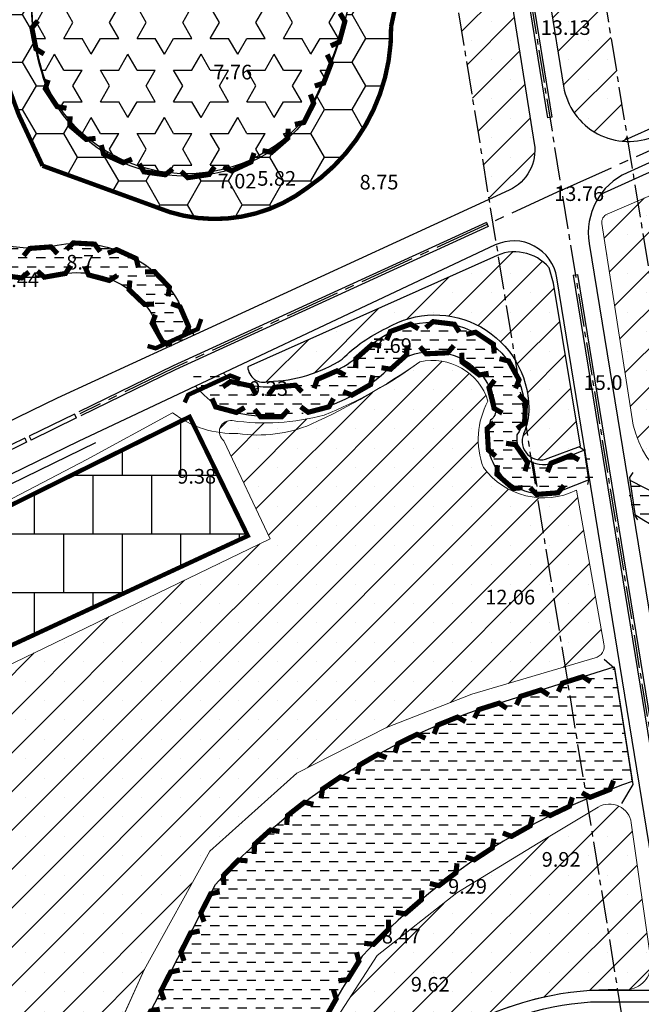
# Model space of a CAD drawing. Extents: x 537107 to 1088828, y 2045147 to 4100943.
# Drawn here: x 540270 to 540694, y 2054159 to 2054831 of the extents above; entities that cross this region are included whole.
import ezdxf
from ezdxf.enums import TextEntityAlignment as Align

# ---------------------------------------------------------------- set-up
doc = ezdxf.new("R2010")
doc.units = 0
doc.header["$MEASUREMENT"] = 0
for name, pattern in [('CENTER', [2, 1.25, -0.25, 0.25, -0.25]), ('CENTER2', [1.125, 0.75, -0.125, 0.125, -0.125]), ('HIDDEN', [0.375, 0.25, -0.125])]:
    doc.linetypes.add(name, pattern=pattern)
doc.layers.get('0').update_dxf_attribs({"linetype": 'CONTINUOUS', "lineweight": 0})
for name, color, linetype in [('caodo', 181, 'CONTINUOUS'), ('cay xanh', 3, 'CONTINUOUS'), ('D-QH1', 7, 'CONTINUOUS'), ('Dat rung', 103, 'CONTINUOUS'), ('Dat thuong mai', 230, 'CONTINUOUS'), ('Du lich', 142, 'CONTINUOUS'), ('keho', 7, 'CONTINUOUS'), ('netthay', 153, 'CONTINUOUS'), ('song moi', 4, 'CONTINUOUS'), ('THAY', 4, 'CONTINUOUS'), ('TNM', 3, 'CENTER'), ('truc duong', 8, 'CENTER2'), ('vh', 153, 'CONTINUOUS')]:
    doc.layers.add(name, color=color, linetype=linetype)
doc.styles.add('CHUVN', font='vnsimple.shx')
pattern_1 = [(0, (0, 0), (6.25, 6.25), [6.25, -6.25])]
pattern_2 = [(45, (0, 0), (-13.25825214724776, 13.25825214724777), []), (45, (13.2582522, 0), (-13.25825214724776, 13.25825214724777), [0, -18.75])]
pattern_3 = [(0, (0, 0), (28.125, 16.23797625), [18.75, -37.5]), (120, (0, 0), (-28.12499993854837, 16.23797635643734), [18.75, -37.5]), (59.99999999999999, (0, 0), (6.145163128357112e-08, 32.47595260643734), [-37.5, 18.75])]

# ---------------------------------------------------------------- blocks, each defined once
blk = doc.blocks.new('k1')
at = {"layer": 'keho', "linetype": 'Continuous', "const_width": 10}
blk.add_lwpolyline([(-33.07524574233685, 13.32348763142363), (-21.71884462257731, -0.7511107566970168), (20.28115537742269, -0.7511107566970168), (32.91071622967138, 12.66557413271221)], dxfattribs=at)
blk = doc.blocks.new('k')
at = {"layer": 'TNM', "linetype": 'Continuous', "xscale": 0.3499999999767169, "yscale": 0.3500000000931323, "zscale": 0.35, "rotation": 180}
blk.add_blockref('k1', (-0.8529833669308573, -0.07059379969723523), dxfattribs=at)
blk = doc.blocks.new('k2')
at = {"layer": 'keho', "rotation": 180}
blk.add_blockref('k', (-1.256668208399788, -0.3703465219587088), dxfattribs=at)
blk = doc.blocks.new('1')
at = {"layer": 'keho', "rotation": 180}
blk.add_blockref('k2', (-0.4984295131871477, -0.5626414872240275), dxfattribs=at)
blk = doc.blocks.new('111')
at = {"layer": 'TNM', "rotation": 334.0145429220877}
blk.add_blockref('1', (6.465959704015404, -3.151627898681909), dxfattribs=at)
blk = doc.blocks.new('123')
at = {"rotation": 25.98545707791232}
blk.add_blockref('111', (-1.164153218269348e-10, -4.656612873077393e-10), dxfattribs=at)

msp = doc.modelspace()

# ---------------------------------------------------------------- hatches: boundary and pattern name
at = {"layer": 'cay xanh', "ltscale": 100}
h = msp.add_hatch(dxfattribs=at)
h.set_pattern_fill('SACNCR', color=256, scale=200, style=0)
h.set_pattern_definition(pattern_2)
h.paths.add_polyline_path([(540581.8929627177, 2054995.385460818), (540577.8597212932, 2054950.792083048, -0.04845467065995215), (540571.1390445619, 2054876.48518078), (540568.2322532347, 2054844.346354929), (540590.2056357048, 2054709.320601599, -0.007080488230127613), (540591.4945529927, 2054708.939190483), (540604.2612025642, 2054714.81285988, 0.3357558393170313), (540621.3208591951, 2054746.751019195)])
h = msp.add_hatch(dxfattribs=at)
h.set_pattern_fill('SACNCR', color=256, scale=200, style=0)
h.set_pattern_definition(pattern_2)
h.paths.add_polyline_path([(540662.9225390316, 2054885.05795274), (540646.1970278764, 2054990.529928138), (540608.130125521, 2054992.746185464), (540625.0411268189, 2054886.104499223), (540626.1440690522, 2054879.149286054), (540641.3399141742, 2054785.771289347, 0.3402038751329642), (540681.3620625199, 2054748.214267439), (540684.9293599628, 2054749.826721112)])
h = msp.add_hatch(dxfattribs=at)
h.set_pattern_fill('SACNCR', color=256, scale=200, style=0)
h.set_pattern_definition(pattern_2)
h.paths.add_polyline_path([(541125.8008494213, 2054541.953304568, 0.07685633383385078), (541010.7075540455, 2054514.909030682, -0.4274312604117233), (540730.8245355586, 2054724.191564984), (540691.8358302474, 2054707.386675556), (540723.9012000676, 2054510.345973165, 0.1401912003976046), (540758.7261452951, 2054504.429476473, -0.1259375945560125), (540923.3864376727, 2054469.214312058, 0.03833512853387919), (541087.3517160903, 2054480.965279815)])
h.paths.add_polyline_path([(540691.8358302473, 2054707.386675556), (540671.0867319467, 2054698.443411092, 0.3420337735256039), (540667.5330173142, 2054692.010692744), (540688.9722597857, 2054554.263730804, 0.2299591711334064), (540723.9012000676, 2054510.345973165)])
h = msp.add_hatch(dxfattribs=at)
h.set_pattern_fill('SACNCR', color=256, scale=200, style=0)
h.set_pattern_definition(pattern_2)
edge = h.paths.add_edge_path()
edge.add_line((540634.3458028758, 2054651.278791263), (540631.5876346624, 2054661.714878718))
edge.add_arc((540607.8405823625, 2054641.34372942), 31.28747699411677, 40.62428223380913, 117.4487209074568)
edge.add_line((540593.4184770626, 2054669.108979201), (540425.6693307958, 2054594.004113664))
edge.add_arc((540436.562864074, 2054594.504931721), 10.90503947772259, 182.6322561686308, 288.1089426379083)
edge.add_arc((540438.1574226975, 2054680.720242476), 96.59687251087455, 271.0647520981998, 302.5564810168683)
edge.add_arc((540563.3771125256, 2054526.953556145), 102.9473726335428, 114.61350489411831, 135.3498736447351, ccw=False)
edge.add_arc((540553.3235612675, 2054565.274469903), 64.28396054646923, 0.6209569856205235, 120.70394254121689, ccw=False)
edge.add_arc((540574.0138954052, 2054565.498715226), 43.59241124023809, -23.25903599581852, 0.6209569855990935, ccw=False)
edge.add_arc((540625.7293564042, 2054543.270337662), 12.69781593521535, 156.7409640036853, 293.3063747025087)
edge.add_line((540630.7532178967, 2054531.608633446), (540652.9314564723, 2054539.902613727))
edge.add_line((540652.9314564723, 2054539.902613727), (540634.3458028758, 2054651.278791263))
h = msp.add_hatch(dxfattribs=at)
h.set_pattern_fill('SACNCR', color=256, scale=200, style=0)
h.set_pattern_definition(pattern_2)
edge = h.paths.add_edge_path()
edge.add_line((540197.4613599504, 2053855.169193424), (540143.7060482322, 2053882.326757843))
edge.add_arc((540150.9807875673, 2053901.044887466), 20.08208676806501, 149.9686141293075, 248.76154890245482, ccw=False)
edge.add_arc((539731.7583258572, 2054152.870334361), 468.9643460167084, 328.9657310242497, 383.6882196440905)
edge.add_line((540161.2101825991, 2054341.281216679), (540440.9653980781, 2054476.64078386))
edge.add_line((540440.9653980781, 2054476.64078386), (540409.3773026081, 2054543.519338136))
edge.add_arc((540414.0135591524, 2054549.713828571), 7.737350094744888, 82.28169790439318, 233.1870402938927, ccw=False)
edge.add_arc((540437.3238844543, 2054710.323121079), 154.5550808024379, 261.7149126647317, 285.1811030789911)
edge.add_arc((540369.3578292313, 2054833.352985357), 292.9971040358803, 291.7220590395183, 306.3694940101445)
edge.add_arc((540551.964448715, 2054558.973066226), 39.46376958666666, 17.100326646750773, 102.97731666353161, ccw=False)
edge.add_arc((540637.5261857641, 2054544.54976052), 54.46415173836071, 151.4528096734254, 200.6113554544299)
edge.add_arc((540627.6745240004, 2054555.602165478), 51.038547245655, 216.3136142175746, 296.0845543812073)
edge.add_line((540650.1160234966, 2054509.762091249), (540668.8035236266, 2054404.973159))
edge.add_arc((540661.3129027678, 2054402.935192121), 7.762906018511837, -78.62026781585593, 15.220015926852511, ccw=False)
edge.add_line((540662.8446061541, 2054395.324896819), (540578.6205103642, 2054370.470402423))
edge.add_line((540578.6205103642, 2054370.470402423), (540520.41721155, 2054347.623676229))
edge.add_line((540520.41721155, 2054347.623676229), (540459.0958778494, 2054316.469066666))
edge.add_line((540459.0958778494, 2054316.469066666), (540399.7909772955, 2054263.299679922))
edge.add_line((540399.7909772955, 2054263.299679922), (540354.9934980791, 2054182.137903282))
edge.add_line((540354.9934980791, 2054182.137903282), (540327.5700072823, 2054121.856052472))
edge.add_line((540327.5700072823, 2054121.856052472), (540284.5563992566, 2054013.844402134))
edge.add_line((540284.5563992566, 2054013.844402134), (540240.6788425836, 2053932.55524821))
edge.add_line((540240.6788425836, 2053932.55524821), (540197.4613599504, 2053855.169193424))
h = msp.add_hatch(dxfattribs=at)
h.set_pattern_fill('SACNCR', color=256, scale=200, style=0)
h.set_pattern_definition(pattern_2)
h.paths.add_polyline_path([(540568.5341687528, 2054234.689612658), (540513.9248116513, 2054191.966602277), (540481.8615224843, 2054142.237825659), (540446.4082802762, 2054051.196089388), (540421.4603115405, 2054006.067442549), (540335.2667183048, 2053880.627770432), (540284.4674717938, 2053796.830311892, 0.4487990592847139), (540286.4539915562, 2053790.733446474), (540301.7677859394, 2053784.039185978, 0.558852973964439), (540310.8800902327, 2053783.861126833), (540507.0119067862, 2054089.111080507, -0.090924727452272), (540586.2236646073, 2054149.877553154, -0.1167451761526895), (540684.4188105171, 2054168.610820582, 0.4165236444598843), (540701.0572727696, 2054187.198565369), (540687.5725152025, 2054282.55029573, 0.5374126615462603), (540664.9799144211, 2054293.298473059), (540624.0467163027, 2054268.639060963)])
at = {"layer": 'Dat rung', "linetype": 'Continuous'}
h = msp.add_hatch(dxfattribs=at)
h.set_pattern_fill('HONEY', color=256, scale=150, style=0)
h.set_pattern_definition(pattern_3)
edge = h.paths.add_edge_path()
edge.add_line((540780.101499228, 2055063.171766008), (540690.1806753704, 2055124.371956461))
edge.add_line((540690.1806753704, 2055124.371956461), (540647.5278613678, 2055343.236009835))
edge.add_arc((540781.3219844425, 2055360.23976625), 134.8702899142811, 95.39139572887149, 187.2428333140223, ccw=False)
edge.add_arc((540891.6953769812, 2054190.736715277), 1309.570112003116, 82.87393639815741, 95.3913957288758, ccw=False)
edge.add_arc((541026.1184288051, 2055265.961449119), 225.9752683800606, 9.777234444122712, 82.87393639815951, ccw=False)
edge.add_arc((541434.4626500716, 2055336.327665149), 188.3873836532705, 189.777234444113, 283.386519117176)
edge.add_arc((540362.6235588359, 2059840.137517398), 4817.98155838531, 283.3865191171754, 285.8321251571293)
edge.add_arc((541855.555614085, 2054575.496107055), 654.2479051046374, 66.3225208566231, 105.83212515713339, ccw=False)
edge.add_arc((541987.1397345223, 2054875.573517288), 326.5882754836057, 3.946018738015482, 66.32252085662498, ccw=False)
edge.add_arc((541640.2077701549, 2054851.642110007), 674.3446559487402, -11.934413574098812, 3.946018738019916, ccw=False)
edge.add_arc((542440.6701673586, 2054682.45602932), 143.8020174755815, 168.0655864259286, 322.7899694437406)
edge.add_arc((542695.7129083202, 2054488.797669156), 176.4328341233768, 6.591112011425025, 142.7899694437244, ccw=False)
edge.add_arc((542593.7005965032, 2054477.010478156), 279.1238738197843, -104.26614741591447, 6.59111201142008, ccw=False)
edge.add_arc((543591.1427653787, 2058399.814208315), 4326.750337020775, 250.76716097697698, 255.7338525840844, ccw=False)
edge.add_arc((542756.330343467, 2056006.976225751), 1792.468310374706, 229.9737768403841, 250.7671609769748, ccw=False)
edge.add_arc((540694.5431110037, 2053552.116508674), 1413.354957130073, 49.97377684038184, 69.55451808474021)
edge.add_arc((542944.1246498479, 2059253.698105088), 4716.302279852024, 242.6877880702337, 248.14253429769911, ccw=False)
h = msp.add_hatch(dxfattribs=at)
h.set_pattern_fill('HONEY', color=256, scale=150, style=0)
h.set_pattern_definition(pattern_3)
edge = h.paths.add_edge_path()
edge.add_line((540285.4788905688, 2054731.461193705), (540363.0271763599, 2054703.237114837))
edge.add_arc((540403.3142445214, 2054799.009322151), 103.9007389525027, 247.1856951594464, 307.4138958056613)
edge.add_arc((540392.944950375, 2054824.470779027), 130.6244386593444, 304.2394043259309, 360.9391483855386)
edge.add_arc((540222.1386615565, 2054905.773307175), 311.6351277624573, 345.284481729832, 393.6555119113144)
edge.add_arc((540521.7593272036, 2055168.98307466), 99.0369131981074, 135.8242296136341, 246.03899429252908, ccw=False)
edge.add_arc((540311.729876636, 2055303.615321945), 153.7091998442195, 334.729532159976, 456.6681060765343)
edge.add_arc((540169.382682043, 2055716.44359677), 288.4139056169183, 248.6136474728894, 295.57340862287253, ccw=False)
edge.add_arc((540027.665399501, 2055354.570011542), 100.2199578805344, 68.6136474729028, 223.5076834566191)
edge.add_arc((539728.2974204206, 2055095.506449406), 295.8198381392867, -1.5018780092598263, 39.979174613340774, ccw=False)
edge.add_arc((540155.8663614702, 2055114.704021993), 134.576991407021, 191.5523972295678, 265.5548430614942)
edge.add_arc((540172.4207497584, 2054923.522538017), 63.07327149897078, -6.698601999348682, 115.33004155408659, ccw=False)
edge.add_arc((540689.7090737621, 2054941.029381873), 455.3250119381816, 183.1303313066489, 207.4039283621474)
edge = h.paths.add_edge_path(flags=16)
edge.add_arc((540443.0520821055, 2054844.209863957), 164.899949863301, 151.4102796573418, 201.3490788866372, ccw=False)
edge.add_arc((540198.4131276688, 2054939.075870408), 101.1123041766989, 350.9206629272718, 460.4188783329772)
edge.add_arc((540186.6584201766, 2055154.503611947), 116.1663054860263, 73.87523254066929, 266.77718307500663, ccw=False)
edge.add_arc((540063.6247959684, 2054836.76076604), 456.562196887536, 32.21117641368272, 70.11440659036941, ccw=False)
edge.add_arc((540202.4573808501, 2054910.341278341), 300.1060175680934, -29.4876731568923, 34.454626971638675, ccw=False)
edge.add_arc((540383.7804006754, 2054831.599886824), 105.563824726046, 206.6938525761104, 319.1970565828274, ccw=False)
at = {"layer": 'Dat thuong mai', "linetype": 'Continuous'}
h = msp.add_hatch(dxfattribs=at)
h.set_pattern_fill('AR-B88', color=256, scale=5, style=0)
h.set_pattern_definition([(0, (0, 0), (0, 40), []), (90, (0, 0), (-20, 40), [40, -40])])
h.paths.add_polyline_path([(540100.287235318, 2054418.541982698), (540110.741454452, 2054408.012590089), (540151.9856053551, 2054351.832040578), (540425.6901034042, 2054478.645019344), (540385.9587785731, 2054560)])
at = {"layer": 'Du lich', "ltscale": 100}
h = msp.add_hatch(dxfattribs=at)
h.set_pattern_fill('STARS', color=256, scale=100, style=0)
h.set_pattern_definition([(0, (0, 0), (0, 21.6506351), [12.5, -12.5]), (59.99999999999999, (0, 0), (-18.75000000466704, 10.82531755), [12.5, -12.5]), (120, (6.25, 10.8253176), (-18.75000000466704, -10.82531755), [12.5, -12.5])])
h.paths.add_polyline_path([(540449.7925987435, 2055078.425460202, 0.1669085775509042), (540218.796738888, 2055264.39801477, 1.119440933897477), (540180.003110713, 2055036.819202735, -0.5177874471266689), (540298.1340303993, 2054921.418324695, 0.2214145159262351), (540289.3430683252, 2054782.476347672, 0.5345291103448151), (540463.5636072571, 2054760.91637763, 0.2864729415388623)])
at = {"layer": 'song moi', "ltscale": 100}
h = msp.add_hatch(dxfattribs=at)
h.set_pattern_fill('DASH', color=256, scale=50, style=0)
h.set_pattern_definition(pattern_1)
h.paths.add_polyline_path([(540335.6210247105, 2054673.984179345), (540336.0733474888, 2054674.167756917), (540349.4347430225, 2054668.03888187), (540349.5560344938, 2054667.561580434, -0.04582154125603841), (540361.4515099766, 2054659.075805454), (540361.9396417912, 2054659.080699756), (540372.122198113, 2054648.478551547), (540372.0599855154, 2054647.990025321, -0.03563432753745815), (540378.4438015135, 2054638.577899157, 0.05239456986015593), (540388.7742868334, 2054615.671820937), (540370.5312633739, 2054607.278586048, -0.007101705290782302), (540368.6206602224, 2054610.773627799), (540367.6365281072, 2054611.011296356), (540360.355061978, 2054623.781192638), (540361.4676272374, 2054626.618830248, -0.006669671681991757), (540360.1895385853, 2054630.134609894, 0.03368361773461533), (540355.4881426363, 2054636.681485583), (540355.2342303997, 2054636.667751289), (540344.5950656305, 2054646.811624955), (540344.6051219767, 2054646.933015858, 0.05896494026378469), (540332.3376253799, 2054653.836659087), (540331.1457259428, 2054653.097742836), (540316.942255333, 2054656.886069981), (540316.4396199201, 2054658.016871061, 0.06388996834233217), (540301.1969328809, 2054657.892481508), (540301.1867551123, 2054657.877010206), (540298.184109133, 2054657.351334392, -0.01648602923323416), (540291.8889231784, 2054656.249230773), (540286.7069815021, 2054655.342023786), (540286.3768074871, 2054655.630771407, -0.03709728887037852), (540272.0122069644, 2054655.502068608), (540271.1759802565, 2054654.82659635), (540256.6120218848, 2054656.82186989), (540255.9535020421, 2054657.913592961, -0.02280657870909723), (540247.4551691829, 2054660.343669297, 0.04509015128878561), (540245.1477299546, 2054663.023233364), (540243.6781818714, 2054662.285709619), (540229.8717525624, 2054667.332739411), (540229.4872401054, 2054668.461018549, 0.222010196330776), (540215.2116416576, 2054659.93705967), (540209.3764967707, 2054648.876805715), (540208.4898475575, 2054648.703109868, -0.02833623236329361), (540200.1488957754, 2054637.500509563), (540200.1750792795, 2054637.08618221), (540190.1281534608, 2054626.35541889), (540189.6179217391, 2054626.393029996, -0.02855897332740764), (540178.7870392182, 2054617.402173771), (540178.7707447424, 2054617.312120414), (540177.8009586717, 2054616.682026757, -0.009637693314069393), (540173.8952210104, 2054613.972206248, 0.009637693331433593), (540177.8009586786, 2054616.682026763), (540167.1447822244, 2054609.758449093, 0.01462335119587166), (540173.895509667, 2054613.972398385), (540173.8958835418, 2054613.972647248), (540173.8955133953, 2054613.972400867), (540173.8952210104, 2054613.972206248, -0.01462271400880405), (540167.1447822244, 2054609.758449093), (540166.4440713804, 2054609.303180172), (540166.3901889626, 2054609.32077932, -0.03018912305067118), (540151.694116458, 2054602.002540154), (540151.5244042698, 2054601.60053537), (540137.7446860198, 2054596.481027107), (540137.2130511614, 2054596.796935106, -0.08124307846342384), (540093.6316882875, 2054591.259167146), (540092.6494592039, 2054590.379431337), (540078.0027825322, 2054591.630375962), (540077.1781449075, 2054592.852150247, -0.006417757572853875), (540073.7354422851, 2054593.443566211), (540008.1955547528, 2054596.508938771), (540008.1436895333, 2054596.455960573), (539993.4465118186, 2054596.744000751), (539993.0808027745, 2054597.215872331), (539978.5094209451, 2054597.897391871), (539969.358610494, 2054616.09153307), (539975.5844683606, 2054615.919667395), (539978.1029654135, 2054618.523613162), (539992.8016196666, 2054618.324708262), (539995.1120669516, 2054615.38060531), (540005.2984159692, 2054615.099409724), (540007.4000330945, 2054617.272331471), (540022.0986873476, 2054617.073426572), (540024.0541581035, 2054614.581654843), (540033.8090264527, 2054614.31237034), (540035.9457496958, 2054616.521589302), (540050.6444039489, 2054616.322684403), (540052.629767838, 2054613.792821147), (540066.5974302386, 2054613.407241877), (540068.4451336263, 2054614.761932723), (540077.3743211778, 2054613.109744295, 0.1949769817759081), (540162.8132218929, 2054630.621209088, 0.1223907954487489), (540196.4151645792, 2054667.425565881, -0.002303866157894512), (540196.5872249561, 2054667.747867009), (540196.4562005628, 2054668.84640697), (540205.8912856618, 2054680.118903108), (540206.9921770449, 2054680.099105431, -0.02137514667205563), (540209.7441075121, 2054682.075654243, -0.01089727708243779), (540201.6989817985, 2054717.858422648), (540200.8997853335, 2054718.36041938), (540198.0609005924, 2054732.783689935), (540198.6868820457, 2054733.530607778, -0.004503109254758047), (540196.1017876986, 2054748.465751566), (540195.1038794926, 2054749.143335037), (540192.7808862982, 2054763.658627061), (540193.6203618171, 2054764.590680073, -0.004139178342971415), (540191.7491106639, 2054778.396733593), (540191.096050097, 2054778.875039162), (540189.2919005579, 2054793.4639063), (540189.9031532016, 2054794.09574715, -0.004154627660624732), (540188.5161642564, 2054808.011084598), (540187.598720125, 2054808.734648217), (540186.3157069995, 2054823.378550609), (540187.1939947759, 2054824.223929714, 0.04283700518284207), (540209.7441075123, 2054682.075654243, -0.06534027456013819), (540219.0364530047, 2054686.560068187), (540219.6953601176, 2054687.448774466), (540234.2945205803, 2054689.16764437), (540235.0813933953, 2054688.397459353, -0.0868367023841888), (540248.2744710848, 2054684.826559728), (540249.3636857469, 2054685.020386611), (540259.1849251183, 2054677.715648427, 0.1200311061201797), (540295.598500618, 2054677.25936354, -0.03315636083217584), (540306.1227544495, 2054678.380272259), (540306.4762306331, 2054678.716948977), (540321.1543663167, 2054677.915492332), (540321.4422581759, 2054677.515934382, -0.04582154126636774)])
h = msp.add_hatch(dxfattribs=at)
h.set_pattern_fill('DASH', color=256, scale=50, style=0)
h.set_pattern_definition(pattern_1)
edge = h.paths.add_edge_path()
edge.add_line((540404.6721344744, 2054594.29265403), (540385.2332268904, 2054586.088867516))
edge.add_arc((540492.6050561751, 2054676.281319354), 140.2262033019596, 220.0302953258968, 232.028566704853)
edge.add_arc((540441.3040238891, 2054676.413521237), 116.0700434055475, 252.4623159529121, 313.6859496896998)
edge.add_arc((540551.6223529058, 2054560.91529316), 43.64837884418377, 5.895021317866281, 133.6859496895773, ccw=False)
edge.add_arc((540586.8431766066, 2054564.551918081), 8.240308253227134, -55.679496413029426, 5.895021317259591, ccw=False)
edge.add_arc((540627.1329402468, 2054545.159961025), 37.80064330698887, 160.5511242475227, 291.6950469087953)
edge.add_line((540641.106569279, 2054510.036943983), (540661.3525413233, 2054518.04435843))
edge.add_line((540661.3525413233, 2054518.04435843), (540658.0641803299, 2054538.251234679))
edge.add_line((540658.0641803299, 2054538.251234679), (540633.728539186, 2054528.626329337))
edge.add_arc((540627.132940247, 2054545.159961025), 17.80064330708406, 171.7412373140087, 291.74805301332765, ccw=False)
edge.add_arc((540586.8431766063, 2054564.551918081), 28.24030825342107, 323.4065005697445, 365.8950213178913)
edge.add_arc((540551.6223529059, 2054560.91529316), 63.64837884429961, 5.895021318196759, 133.6859496897097)
edge.add_arc((540441.3040238892, 2054676.413521237), 96.07004340573528, 254.6001206469578, 313.68594968944575, ccw=False)
edge.add_arc((540492.6050561753, 2054676.281319354), 120.2262033023231, 222.9964760196373, 230.2899677709094, ccw=False)
h = msp.add_hatch(dxfattribs=at)
h.set_pattern_fill('DASH', color=256, scale=50, style=0)
h.set_pattern_definition(pattern_1)
edge = h.paths.add_edge_path()
edge.add_line((540684.1617852806, 2054517.962866894), (540687.9833718026, 2054494.47933632))
edge.add_line((540687.9833718026, 2054494.47933632), (540696.1137521488, 2054489.432823205))
edge.add_arc((540749.9419059256, 2054576.154754478), 102.0694053218706, 238.1721965977299, 277.6735661859764)
edge.add_arc((540792.600208893, 2054259.547109483), 217.3991090603568, 61.991857304909104, 97.67356618603151, ccw=False)
edge.add_arc((540923.3305533276, 2054505.330855308), 60.98923959673284, 241.9918573049058, 266.1423503112355)
edge.add_arc((540949.4493652857, 2054892.674404884), 449.2123941567442, 266.1423503112986, 276.9744894818823)
edge.add_arc((541249.4158030683, 2052440.618592429), 2021.123123782854, 94.05073832816203, 96.97448948182631, ccw=False)
edge.add_arc((541113.0804104831, 2054365.80431278), 91.11602609771799, 46.01342587143961, 94.05073832818249, ccw=False)
edge.add_arc((541133.196182133, 2054386.644574668), 62.151206322119, 4.378437631174506, 46.01342587125782, ccw=False)
edge.add_arc((541581.155318931, 2054420.943576103), 387.1191017777542, 184.3784376312371, 189.962546211815)
edge.add_line((541199.8735647957, 2054353.970276014), (541221.3580900138, 2054347.988874667))
edge.add_arc((541581.1553185161, 2054420.943581521), 367.1191017776671, 184.3784384793378, 191.4622453243454, ccw=False)
edge.add_arc((541133.1961821335, 2054386.644574668), 82.15120632158217, 4.37843763083013, 46.01342587123661)
edge.add_arc((541113.080410483, 2054365.80431278), 111.1160260977352, 46.01342587125862, 94.05073832815917)
edge.add_arc((541249.4158030706, 2052440.618592429), 2041.123123783039, 94.05073832822937, 96.97448948189215)
edge.add_arc((540949.4493652862, 2054892.674404884), 429.2123941558411, 266.14235031123974, 276.9744894818335, ccw=False)
edge.add_arc((540923.330553327, 2054505.330855308), 40.98923959688213, 241.9918573058124, 266.142350312159, ccw=False)
edge.add_arc((540792.6002088925, 2054259.547109483), 237.3991090601619, 61.99185730477708, 97.67356618592747)
edge.add_arc((540749.9419059259, 2054576.154754478), 82.06940532199388, 238.1721965976168, 277.6735661857805, ccw=False)
edge.add_line((540706.6611152117, 2054506.425560843), (540684.1617852806, 2054517.962866894))
h = msp.add_hatch(dxfattribs=at)
h.set_pattern_fill('DASH', color=256, scale=50, style=0)
h.set_pattern_definition(pattern_1)
edge = h.paths.add_edge_path()
edge.add_line((540656.9905518927, 2054298.929364307), (540643.9457764379, 2054379.08910463))
edge.add_line((540643.9457764379, 2054379.08910463), (540580.545242622, 2054359.053670268))
edge.add_arc((540722.5468248322, 2053955.762138982), 427.561116750565, 109.3974992183654, 138.2567264441106)
edge.add_line((540403.5282786089, 2054240.429797353), (540336.3755761422, 2054109.070380661))
edge.add_line((540336.3755761422, 2054109.070380661), (540278.644257383, 2053975.444997932))
edge.add_line((540278.644257383, 2053975.444997932), (540201.498640698, 2053847.803914261))
edge.add_line((540201.498640698, 2053847.803914261), (540258.9986520959, 2053813.051202115))
edge.add_line((540258.9986520959, 2053813.051202115), (540280.1272442244, 2053801.625364419))
edge.add_line((540280.1272442244, 2053801.625364419), (540304.181168694, 2053844.085581238))
edge.add_line((540304.181168694, 2053844.085581238), (540417.7777886748, 2054006.813822258))
edge.add_arc((541148.6948882631, 2053778.523067865), 765.7391690464967, 147.3670418078659, 162.6546054778192, ccw=False)
edge.add_arc((540829.7605904741, 2053889.864897086), 444.0531776417098, 112.8969622310533, 137.2212737486303, ccw=False)
edge = h.paths.add_edge_path()
edge.add_line((540675.9732522247, 2054389.210224283), (540643.945776438, 2054379.089104629))
edge.add_line((540643.945776438, 2054379.089104629), (540656.9905518927, 2054298.929364307))
edge.add_arc((540829.7605904731, 2053889.864897086), 444.0531776417232, 108.5805202436847, 112.8969622309053, ccw=False)
edge.add_line((540688.2687901388, 2054310.77260076), (540675.9732522247, 2054389.210224283))

# ---------------------------------------------------------------- linework, layer by layer
at = {"ltscale": 100}
for p, q in [((540315.7674240563, 2054530.732498791), (540374.3179894199, 2054562.740731059)), ((540092.061205843, 2054414.259071598), (540315.7674240563, 2054530.732498791)), ((540650.1160234966, 2054509.762091249), (540668.8035236266, 2054404.973159)), ((540662.8446061541, 2054395.324896819), (540578.6205103642, 2054370.470402423)), ((540578.6205103642, 2054370.470402423), (540520.41721155, 2054347.623676229)), ((540520.41721155, 2054347.623676229), (540459.0958778494, 2054316.469066666)), ((540459.0958778494, 2054316.469066666), (540399.7909772955, 2054263.299679922)), ((540399.7909772955, 2054263.299679922), (540354.9934980791, 2054182.137903282)), ((540354.9934980791, 2054182.137903282), (540327.5700072823, 2054121.856052472))]:
    msp.add_line(p, q, dxfattribs=at)
msp.add_lwpolyline([(540730.8245355586, 2054724.191564984), (540671.0867319467, 2054698.443411092, 0.342033773525604), (540667.5330173142, 2054692.010692744), (540688.9722597857, 2054554.263730804, 0.3824808868391144), (540758.7261452951, 2054504.429476473, -0.1259375945560125), (540923.3864376727, 2054469.214312058, 0.04502944511365987), (541115.6755127707, 2054485.581017307, -0.4320532884831013), (541211.6517815571, 2054437.028715617), (541223.5350080264, 2054375.219073853, 0.2618865698001596), (541253.3653477496, 2054353.188763621, -0.1035475774587978), (541533.7141382227, 2054257.098269244, -0.099755513902931), (541684.3827380007, 2054120.785194794, 0.0997022461304008), (541753.122171725, 2054058.581985228), (541868.7790280472, 2053994.742361593, 0.5254983962223655), (541902.5002828909, 2054011.589074938), (541977.7245656154, 2054137.291369829, 0.7545625368760971), (541958.2699900129, 2054158.025773018, -0.142551931568764), (541678.1243873565, 2054193.015075466, -0.06066657646980582), (541466.5406578997, 2054350.595917127, -0.0679276911046304), (541397.695311382, 2054431.808281774, 0.1840148821791942), (541308.7642313858, 2054511.543129374, 0.200365294662504), (541010.7075540455, 2054514.909030682, -0.4274312604116415), (540730.8245355585, 2054724.191564984)], format="xyb", dxfattribs=at)
for points in [[(540197.4613599504, 2053855.169193424), (540143.7060482322, 2053882.326757843, -0.4599112613545654), (540133.5946932252, 2053911.09545623, 0.2434154471583484), (540161.2101825991, 2054341.281216679), (540440.9653980781, 2054476.64078386), (540409.3773026081, 2054543.519338136, -0.7736223050511517), (540415.0527063942, 2054557.381080979, 0.1027498933950513), (540477.7973608525, 2054561.161561989, 0.06399865352099854), (540543.1022560631, 2054597.4288935, -0.3932905919925934), (540589.6835778682, 2054570.577220909, 0.2178457909143332), (540586.5482960428, 2054525.376899906, 0.3628387803300115), (540650.1160234966, 2054509.762091249), (540668.8035236266, 2054404.973159, -0.4339839762368861), (540662.8446061541, 2054395.324896819), (540578.6205103642, 2054370.470402423), (540520.41721155, 2054347.623676229), (540459.0958778494, 2054316.469066666), (540399.7909772955, 2054263.299679922), (540354.9934980791, 2054182.137903282), (540327.5700072823, 2054121.856052472), (540284.5563992566, 2054013.844402134), (540240.6788425836, 2053932.55524821)], [(540687.5725152025, 2054282.55029573), (540701.0572727696, 2054187.198565369, -0.4165236444525218), (540684.4188105175, 2054168.610820583, 0.1167451761535652), (540586.223664607, 2054149.877553154, 0.09092472745196972), (540507.0119067862, 2054089.111080507), (540310.8800902327, 2053783.861126833, -0.5588529739644391), (540301.7677859394, 2053784.039185978), (540286.4539915562, 2053790.733446475, -0.4585942396238727), (540284.5397529574, 2053796.949545507), (540335.2667183029, 2053880.627770428), (540421.4603115404, 2054006.067442549), (540446.4082802763, 2054051.196089389), (540481.8615224846, 2054142.23782566), (540513.9248116512, 2054191.966602277), (540568.5341687544, 2054234.689612659), (540624.0467162959, 2054268.639060963), (540664.9799144211, 2054293.298473059, -0.5374126615462603)]]:
    msp.add_lwpolyline(points, format="xyb", close=True, dxfattribs=at)
for centre, radius, start, end in [((540265.2621228857, 2054995.451192516), 485.4038422977392, 294.8134086335697, 304.9170316671234), ((540551.964448715, 2054558.973066226), 39.46376958666666, 17.10032664675083, 102.9773166635316), ((540637.5261857641, 2054544.54976052), 54.46415173836071, 151.4528096734254, 200.6113554544299), ((540416.564112437, 2054618.146066483), 69.67414228673128, 232.6747706736965, 271.9270432452766), ((540432.5836276207, 2054641.216805154), 93.7088820856412, 261.6078418731825, 292.847503514459), ((540627.6745240004, 2054555.602165478), 51.038547245655, 216.3136142175745, 296.0845543812073), ((540661.3129027678, 2054402.935192121), 7.762906018450712, 281.3797321838049, 15.22001592519432)]:
    msp.add_arc(centre, radius, start, end, dxfattribs=at)
at = {"layer": 'D-QH1', "ltscale": 30}
for p, q in [((540626.1440690446, 2054879.149286063), (540641.3399141742, 2054785.771289347)), ((540733.5216542266, 2054748.745267616), (540684.6875348191, 2054726.671763387)), ((540658.8067356765, 2054678.438213303), (540744.7631665269, 2054150.2386134))]:
    msp.add_line(p, q, dxfattribs=at)
for points in [[(540889.0244750897, 2055895.343681751), (540804.2239273508, 2055820.927741157), (540732.2909427906, 2055757.2676785), (540660.9129795547, 2055693.83490794), (540615.652910042, 2055630.283233809), (540572.4317374039, 2055567.531535724), (540550.8995932718, 2055516.195057871), (540540.9543544995, 2055467.950788756), (540533.8132941863, 2055410.135421137), (540554.1384782264, 2055242.236305263), (540612.0744530087, 2054876.888923644), (540630.4101250514, 2054764.216787993)], [(540891.0032317427, 2055893.08879326), (540806.2074120602, 2055818.677001728), (540734.2814627852, 2055755.023165237), (540663.1596354129, 2055691.818019657), (540618.1102118375, 2055628.562122844), (540575.078302521, 2055566.085211261), (540553.7789215872, 2055515.30368245), (540543.9169370399, 2055467.463278876), (540536.835639256, 2055410.131759936), (540557.1101007721, 2055242.651644792), (540615.0364774374, 2054877.364789416), (540633.3731258399, 2054764.686654064)], [(540647.8959334552, 2054656.767038026), (540730.6393759744, 2054148.311151704)], [(540650.8569815321, 2054657.24890345), (540733.659236239, 2054148.43161806)]]:
    msp.add_lwpolyline(points, dxfattribs=at)
msp.add_lwpolyline([(540562.5071182146, 2055572.955252462), (540540.1021120889, 2055519.537715699), (540529.8446699728, 2055469.778950805), (540522.4795001749, 2055410.14915064), (540542.99489368, 2055240.678782031), (540621.3208591951, 2054746.751019195, -0.3363922172046536), (540604.1988679117, 2054714.784181005), (540295.5648339048, 2054572.788094232), (540061.7078035675, 2054458.847273236, -0.4105182993153374), (540045.7313495848, 2054464.243081379), (539937.141303114, 2054680.14774346), (539916.0503819683, 2054713.735981991)], format="xyb", dxfattribs=at)
at = {"layer": 'D-QH1', "ltscale": 30, "const_width": 3}
for points in [[(540393.8348517959, 2054626.772638212), (540391.4643620186, 2054619.930107106), (540362.7549035038, 2054606.771409298), (540357.2237214805, 2054608.350454938)], [(540420.3962537309, 2054585.472055803), (540413.6637734093, 2054588.139107066), (540384.9620192444, 2054574.963612992), (540382.5505685275, 2054569.741327559)]]:
    msp.add_lwpolyline(points, dxfattribs=at)
at = {"layer": 'D-QH1', "ltscale": 30}
for centre, start, end in [((540685.7556353258, 2054792.99927071), 189.2429900159814, 294.3234382258696), ((540703.2224568281, 2054685.666194666), 114.3234382267713, 189.2429900159543)]:
    msp.add_arc(centre, 45, start, end, dxfattribs=at)
at = {"layer": 'Dat rung', "linetype": 'HIDDEN', "ltscale": 75, "const_width": 3}
msp.add_lwpolyline([(540285.4788905688, 2054731.461193705), (540363.0271763599, 2054703.237114837, 0.2690166797363011), (540466.4410595238, 2054716.484363608, 0.252573494095189), (540523.551841832, 2054826.611778566, 0.2142492136699697), (540481.5389700904, 2055078.48095839, -0.5217586613235387), (540450.7295216977, 2055237.99812306, 0.588684054926825), (540293.8814922639, 2055456.284746821, -0.207817134610489), (540064.2111085122, 2055447.889093784, 0.8018249557196361), (539954.9776624944, 2055285.573396796, -0.1829979071577411), (540024.0156345133, 2055087.753095903, 0.334607186267851), (540145.4359961582, 2054980.531841211, -0.5892133750842592), (540235.0634513156, 2054916.165261402, 0.106311367366866), (540285.4788905688, 2054731.461193705, -1.489259437047935)], format="xyb", dxfattribs=at)
at = {"layer": 'Dat thuong mai', "linetype": 'Continuous', "const_width": 3}
msp.add_lwpolyline([(540100.287235318, 2054418.541982698), (540110.741454452, 2054408.012590089), (540151.9856053551, 2054351.832040578), (540425.6901034042, 2054478.645019344), (540385.9587785731, 2054560)], close=True, dxfattribs=at)
at = {"layer": 'netthay', "ltscale": 100}
for p, q in [((540633.3731258399, 2054764.686654064), (540630.4101250514, 2054764.216787993)), ((540588.5832573237, 2054692.768933799), (540589.8340346551, 2054690.042112193)), ((540647.8959334552, 2054656.767038026), (540650.8569815321, 2054657.24890345)), ((540307.3575175586, 2054561.848087888), (540276.4576004636, 2054546.792898324)), ((540308.6715234376, 2054559.151165837), (540277.7716063425, 2054544.095976273)), ((540308.6715234376, 2054559.151165837), (540307.3575175586, 2054561.848087888)), ((540273.3111914037, 2054545.259891466), (540249.522451656, 2054533.669440097)), ((540273.3111914048, 2054545.259891463), (540274.6251972838, 2054542.562969411)), ((540276.4576004646, 2054546.792898322), (540277.7716063436, 2054544.09597627)), ((540274.6251972824, 2054542.562969414), (540250.8364575348, 2054530.972518045)), ((540620.2658056178, 2054529.271143896), (540623.0150568197, 2054512.377080585))]:
    msp.add_line(p, q, dxfattribs=at)
for points in [[(540289.467611472, 2054784.178173617, -0.2214145159230512), (540298.2585735468, 2054923.120150639, 0.5177874471293623), (540180.12765386, 2055038.521028679, -1.119440933904623), (540218.9212820368, 2055266.099840713, -0.1669085775526062), (540449.9171418933, 2055080.127286142, -0.2864729415343221), (540463.688150405, 2054762.618203574, -0.5345291103512978), (540289.467611472, 2054784.178173617, -1.866014649133588)], [(540289.3430683245, 2054782.476347673, -0.2214145159230512), (540298.1340303993, 2054921.418324695, 0.5177874471293623), (540180.0031107125, 2055036.819202735, -1.119440933904623), (540218.7967388893, 2055264.398014769, -0.1669085775526062), (540449.7925987458, 2055078.425460198, -0.2864729415343221), (540463.5636072574, 2054760.916377631, -0.5345291103512978), (540289.3430683245, 2054782.476347673, -1.866014649133588)], [(539969.3586104941, 2054616.09153307), (540077.374321154, 2054613.109744299, 0.1949769818305009), (540162.8132218929, 2054630.621209088, 0.1223907954487489), (540196.4151645792, 2054667.425565881, -0.4943770103695259), (540258.5429181203, 2054677.883525689, 0.1222189315443676), (540295.598500618, 2054677.25936354, -0.1480373232156352), (540341.5491467591, 2054671.646662916)], [(540329.6195054066, 2054675.817116452, -0.1998284054055752), (540378.4438015135, 2054638.577899157, 0.05239456986015592), (540388.7742868334, 2054615.671820937, 0.05239456986015592)], [(539978.5094209455, 2054597.897391871), (540073.7354422851, 2054593.443566211, 0.194976981830512), (540173.8952210104, 2054613.972206248, 0.1226566591775597), (540214.0629380905, 2054658.01439819, -0.5591226796705956), (540247.4551691829, 2054660.343669297, 0.1369006113138354), (540299.493059151, 2054657.634697107, -0.1020069258811876), (540323.6599070462, 2054656.697308528)], [(540311.6242931623, 2054658.398595748, -0.2491171279940549), (540360.1895385853, 2054630.134609894, 0.04481547605762071), (540370.5312633741, 2054607.278586048, 0.04481547605762071)], [(540472.6704299574, 2054585.608225079, 0.1078832688035704), (540507.6600929495, 2054606.941761948, -0.6236016295833049), (540614.9341429211, 2054567.452370069, -0.1875447142913805), (540609.5168997605, 2054547.716916193, 0.577389922006358), (540633.7285391857, 2054528.626329337), (540655.2691171076, 2054537.145768882)], [(540465.9627659437, 2054562.993058285, 0.1379617156474399), (540521.4741949752, 2054592.479031043, -0.6236016295841148), (540595.039908012, 2054565.398248023, -0.2753262713031095), (540591.4892406897, 2054557.746275669, 0.6441097711143202), (540641.1065692788, 2054510.036943983), (540658.3813267966, 2054516.869223639)], [(540409.0484944783, 2054589.836880795, 0.01883762215678872), (540415.7922311856, 2054583.792780186, 0.08632519735421947), (540448.566543078, 2054580.618380155)], [(540389.9034466146, 2054580.804790897, 0.03979924361498491), (540406.328289005, 2054565.738533343, 0.07044511783154293), (540438.4287304499, 2054560.37909676)], [(540686.6012434292, 2054516.71195074), (540706.6611152117, 2054506.425560843, 0.1740845071599091), (540760.9005494192, 2054494.82028809, -0.156961106392826), (540904.0821277506, 2054469.142240033, 0.105768184743126), (540920.5728861747, 2054464.434485853, 0.04729934926714631), (541001.5675136073, 2054466.638047383, -0.0127579631534533), (541105.2311921776, 2054476.642758401, -0.2127267295029756), (541190.2493562929, 2054445.752577666, -0.1836921565074306), (541215.107634565, 2054392.916309729, 0.03091878509791219), (541221.3580900138, 2054347.988874667)], [(540690.045930889, 2054493.199109438), (540696.1137521488, 2054489.432823205, 0.1740845071605782), (540763.5711289003, 2054474.999389895, -0.1569611063928482), (540894.6901869554, 2054451.48462275, 0.10576818474291), (540919.2273295455, 2054444.479800254, 0.04729934926713244), (541003.9960617588, 2054446.786041089, -0.01275796315345863), (541106.6439889778, 2054456.692720677, -0.2127267295021964), (541176.3595604604, 2054431.362526529, -0.1836921565061659), (541195.1660034924, 2054391.389433779, 0.02437009288920538), (541199.8735647957, 2054353.970276014)]]:
    msp.add_lwpolyline(points, format="xyb", dxfattribs=at)
for points in [[(540588.5832573237, 2054692.768933799), (540374.8029939185, 2054594.709160903), (540310.275702955, 2054563.269898638)], [(540589.8340346551, 2054690.042112193), (540376.0855598042, 2054591.996920523), (540311.5897088337, 2054560.572976587)], [(540652.0044756937, 2054539.68278529), (540655.3056415837, 2054537.117385), (540658.422985537, 2054516.594971614), (540657.6895142117, 2054513.663113745)], [(540688.6680857629, 2054521.902032669), (540686.3506739746, 2054518.422294535), (540690.212504168, 2054492.062109021), (540691.8377410932, 2054489.514094955)]]:
    msp.add_lwpolyline(points, dxfattribs=at)
at = {"layer": 'netthay', "ltscale": 30}
msp.add_lwpolyline([(540719.5942578743, 2054146.142757295), (540636.7920031657, 2054654.960042685, 0.4953043651025723), (540594.6737490847, 2054677.409604497), (540309.7327368322, 2054542.982526724), (540076.8092306232, 2054429.49654134, 0.4179185062474963), (540071.3448236714, 2054413.316973074), (540151.9607489766, 2054253.03198677, -0.2579139782187051), (540140.2763867199, 2053952.183323395), (540105.0980606668, 2053893.979113589, 0.414213562373166), (540109.160905147, 2053877.502060007), (540296.1536708686, 2053764.484590926, 0.4085569039981958), (540312.5086916928, 2053768.349870153), (540493.7758086085, 2054055.559606452, -0.2491434993703169), (540659.7625220405, 2054160.311151704), (540715.3254724464, 2054160.311151704)], format="xyb", dxfattribs=at)
at = {"layer": 'netthay', "ltscale": 100}
msp.add_lwpolyline([(540675.9732522247, 2054389.210224283), (540688.2687901388, 2054310.77260076, 0.1256235072858103), (540503.8335117835, 2054191.451972323, 0.06680369059505915), (540417.7777886748, 2054006.813822258), (540304.1811686943, 2053844.085581238), (540280.1272442243, 2053801.625364419), (540199.8323350224, 2053845.046932448), (540278.6442573833, 2053975.444997933), (540336.3755761416, 2054109.070380659), (540403.5282786089, 2054240.429797353, -0.1265919388215505), (540580.545242622, 2054359.053670268)], format="xyb", close=True, dxfattribs=at)
at = {"layer": 'netthay', "ltscale": 50}
msp.add_lwpolyline([(540669.001226666, 2054394.302695614), (540676.1198657423, 2054388.263854061), (540688.6377280091, 2054308.758921372), (540680.8927835631, 2054295.836747835)], dxfattribs=at)
at = {"layer": 'THAY', "ltscale": 100}
msp.add_lwpolyline([(540634.3458028758, 2054651.278791263), (540631.5876346624, 2054661.714878718, 0.3483564136581636), (540593.4184770626, 2054669.108979201), (540425.6693307958, 2054594.004113664, 0.4957338467536354), (540439.9524205803, 2054584.140049054, 0.138279980293846), (540490.1391696976, 2054599.302469492, -0.09072719310105556), (540520.5000370821, 2054620.54692094, -0.5778331605526901), (540617.6037465603, 2054565.971149367, -0.1045748504705405), (540614.0635053725, 2054548.284562351, 0.6781039990756887), (540630.7532178967, 2054531.608633446), (540652.9314564723, 2054539.902613727), (540634.3458028758, 2054651.278791263)], format="xyb", dxfattribs=at)
at = {"layer": 'truc duong', "ltscale": 50}
msp.add_line((540639.9883075686, 2054714.697860665), (540730.7039160561, 2054755.702211555), dxfattribs=at)
at = {"layer": 'truc duong', "ltscale": 30}
for points in [[(540857.0345758663, 2055931.797712361), (540772.1575912157, 2055857.314695258), (540700.1108695465, 2055793.553976253), (540624.5920431829, 2055726.441268514), (540575.9265310146, 2055658.107861075), (540529.6456013435, 2055590.913781217), (540504.3504521727, 2055530.605627174), (540493.0592700957, 2055475.832198478), (540484.952048893, 2055410.19461055), (540506.0972470712, 2055235.521649551), (540564.1883914131, 2054869.195760322), (540682.827910921, 2054140.159594945)], [(540890.0138534162, 2055894.216237506), (540805.2156697055, 2055819.802371443), (540733.2862027879, 2055756.145421868), (540662.0363074838, 2055692.826463798), (540616.8815609397, 2055629.422678326), (540573.7550199624, 2055566.808373492), (540552.3392574295, 2055515.749370161), (540542.4356457697, 2055467.707033816), (540535.3244667212, 2055410.133590537), (540555.6242894992, 2055242.443975028), (540613.555465223, 2054877.12685653), (540732.1591081381, 2054148.311151704)], [(540922.9931309661, 2055856.634762651), (540838.2737481954, 2055782.290047627), (540766.4615360292, 2055718.736867483), (540699.4805717847, 2055659.211659083), (540657.8365908648, 2055600.737495578), (540617.8644385814, 2055542.702965768), (540600.3280626863, 2055500.893113148), (540591.8120214437, 2055459.581869153), (540585.6968845493, 2055410.072570523), (540605.1513319273, 2055249.366300504), (540662.922539033, 2054885.057952739), (540781.5295134803, 2054156.221775751)]]:
    msp.add_lwpolyline(points, dxfattribs=at)
at = {"layer": 'truc duong', "ltscale": 50, "elevation": 11.05}
msp.add_lwpolyline([(540639.9883075686, 2054714.697860665), (540375.4442768614, 2054593.353040713), (540310.9327058943, 2054561.921437613)], dxfattribs=at)
at = {"layer": 'vh', "ltscale": 30}
msp.add_line((540681.3620625196, 2054748.214267439), (540725.6865023224, 2054768.249351952), dxfattribs=at)
msp.add_lwpolyline([(540666.701685874, 2054711.957510512), (540735.7580222336, 2054743.171656506)], dxfattribs=at)
msp.add_lwpolyline([(540321.7031606231, 2054542.140532509), (540079.4372423809, 2054424.102697238, 0.4179185062472485), (540076.705038905, 2054416.012913105), (540157.3209642102, 2054255.7279268, -0.2579139782187051), (540145.4113612353, 2053949.07977112), (540110.2330351821, 2053890.875561313, 0.414213562373166), (540112.2644574222, 2053882.637034522), (540297.5452444277, 2053770.654276602, 0.4085569039978735), (540305.7227548399, 2053772.586916215), (540486.9185056076, 2054059.683576008, -0.2492972071445374), (540659.4667188965, 2054168.311151704), (540714.0200642826, 2054168.311151704)], format="xyb", dxfattribs=at)

# ---------------------------------------------------------------- block references
for p, rotation in [((540491.98812635, 2054830.131901555), 254.8350145850787), ((540281.0164050772, 2054811.254587159), 100.9253438471822), ((540482.7071603033, 2054801.616739823), 249.1074607048852), ((540295.4954516916, 2054771.833752277), 123.3697457743631), ((540470.6267639967, 2054774.170158897), 243.3799068246915), ((540315.3115801254, 2054749.444466572), 139.652533839811), ((540453.0043438599, 2054750.308435085), 221.0664741670504), ((540340.610346317, 2054733.509238627), 155.9353219052589), ((540427.9075364885, 2054734.056994526), 204.7836861016025), ((540369.3622610975, 2054725.306406376), 172.2181099707068), ((540399.2608206955, 2054725.494008203), 188.5008980361546)]:
    msp.add_blockref('123', p, dxfattribs=dict(rotation=rotation))
at = {"layer": 'keho'}
for p, rotation in [((540647.3676143306, 2054380.170452125), 17.53724746294128), ((540618.7619764364, 2054371.130679967), 17.53724746294128), ((540590.1563385422, 2054362.090907809), 17.53724746294128), ((540561.9164552272, 2054352.002461158), 22.06695587199999), ((540534.5321428927, 2054339.766029499), 26.08713759117945), ((540508.0730818178, 2054325.639851361), 30.10731931035897), ((540482.6694814062, 2054309.693443995), 34.12750102953845), ((540666.4118698341, 2054302.781862152), 201.5836038069592), ((540458.4463569652, 2054292.005282302), 38.14768274871798), ((540638.9092755235, 2054290.812524782), 205.4544766481844), ((540612.2774493085, 2054277.013845015), 209.3253494894096), ((540435.5229144855, 2054272.662412643), 42.16786446789742), ((540586.6379001482, 2054261.448779975), 213.1962223306348), ((540414.0119640083, 2054251.76002447), 46.18804618707693), ((540562.1076096905, 2054244.188346002), 217.0670951718599), ((540396.8995416233, 2054227.463125993), 62.92327022380216), ((540538.7984985389, 2054225.311294638), 220.9379680130851), ((540516.8169156087, 2054204.903753317), 224.8088408543103), ((540383.244042118, 2054200.75119358), 62.92327022380216), ((540497.8086834091, 2054181.888439883), 238.212793101522), ((540369.5885426127, 2054174.039261166), 62.92327022380216), ((540482.5092047966, 2054156.085129196), 240.4575174866322), ((540355.9330431074, 2054147.327328753), 62.92327022380216)]:
    msp.add_blockref('1', p, dxfattribs=dict(at, rotation=rotation))
at = {"layer": 'TNM'}
for p, rotation in [((540283.8725607744, 2054675.496097066), 4.132201175657777), ((540313.6586808237, 2054678.324772303), 356.874635145309), ((540342.6114773965, 2054671.168715301), 335.3590659223087), ((540294.1013694085, 2054656.636565637), 189.9301847841544), ((540324.1955435494, 2054654.951484456), 165.0658148110613), ((540366.9222707279, 2054653.892751977), 313.8434966993083), ((540264.0494004351, 2054655.802943287), 172.1989983053521), ((540350.0281693115, 2054641.631451647), 136.3651862946857), ((540382.2820745063, 2054628.498689915), 293.4181999496935), ((540364.0734892503, 2054617.259988013), 119.6920298249082), ((540529.8069815541, 2054620.70831702), 20.04440188829061), ((540559.3365403776, 2054624.094462521), 353.0386333737572), ((540587.1838017267, 2054613.702597384), 326.0328648592237), ((540504.9080491714, 2054604.413651739), 41.45708430245648), ((540528.7961176834, 2054597.495028791), 221.9712760303633), ((540554.978796894, 2054603.341641476), 182.5912708409698), ((540578.0225618292, 2054592.866939045), 143.2112656515763), ((540607.275880076, 2054591.79896268), 299.0270963446902), ((540479.7121069647, 2054588.355174703), 23.56520745450295), ((540503.2921344073, 2054578.480669274), 209.5218242040904), ((540420.9716476892, 2054582.519710376), 347.7814537585959), ((540450.8011790285, 2054580.814058455), 5.673330606549364), ((540592.1874437622, 2054572.642870598), 103.8312604621829), ((540410.9963751703, 2054564.77014483), 165.0950280654795), ((540474.1789016632, 2054564.957725538), 194.7128921578868), ((540615.0489081832, 2054563.154879624), 267.1644398936478), ((540441.741583641, 2054560.054863516), 179.903960111683), ((540589.5645734065, 2054544.376564471), 93.4363539762774), ((540612.5066498055, 2054535.014295444), 304.7474792612459), ((540639.3800469361, 2054530.86153764), 21.57912132334557), ((540601.5148559974, 2054515.678578559), 138.908420983877), ((540630.3329191852, 2054507.49370055), 184.3804879914765)]:
    msp.add_blockref('1', p, dxfattribs=dict(at, rotation=rotation))

# ---------------------------------------------------------------- texts
at = {"layer": 'caodo', "linetype": 'Continuous', "style": 'CHUVN'}
for s, p in [('13.13', (540625.7364955391, 2054825.82013169, 13.13)), ('7.76', (540402.1210230557, 2054795.420935039, 7.76)), ('7.02', (540405.0834955391, 2054720.97513169, 7.02)), ('5.82', (540432.161495539, 2054722.814131689, 5.82)), ('8.75', (540502.049495539, 2054720.26513169, 8.75)), ('13.76', (540634.931495539, 2054712.412131689, 13.76)), ('8.7', (540301.7214955391, 2054665.54113169, 8.7)), ('8.44', (540256.570495539, 2054653.609131689, 8.44)), ('7.69', (540511.1924955391, 2054608.59313169, 7.69)), ('9.23', (540426.642495539, 2054579.26913169, 9.23)), ('15.0', (540655.0744955391, 2054583.34313169, 15)), ('9.38', (540377.519495539, 2054519.31213169, 9.38)), ('12.06', (540587.8312188009, 2054436.790995007, 12.06)), ('9.92', (540626.4204955391, 2054257.61413169, 9.92)), ('9.29', (540562.495495539, 2054239.17813169, 9.29)), ('8.47', (540517.259495539, 2054205.19713169, 8.47)), ('9.62', (540537.031495539, 2054172.31213169, 9.62))]:
    msp.add_text(s, height=10, dxfattribs=at).set_placement(p, align=Align.MIDDLE_LEFT)

doc.saveas('drawing.dxf')
